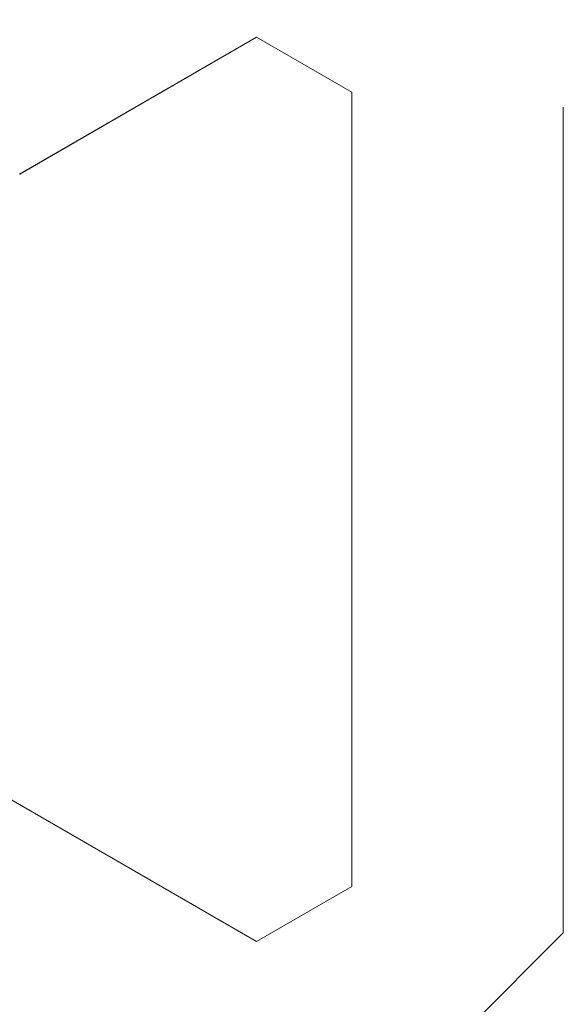
# Model space of a CAD drawing. Extents: x 0 to 171, y -1 to 179.
# Drawn here: x 30 to 31, y 28 to 29 of the extents above; entities that cross this region are included whole.
import ezdxf

# ---------------------------------------------------------------- set-up
doc = ezdxf.new("R2010")
doc.units = 0
doc.header["$MEASUREMENT"] = 0
doc.header["$PDMODE"] = 2
doc.layers.get('0').update_dxf_attribs({"linetype": 'CONTINUOUS'})
doc.layers.get('Defpoints').update_dxf_attribs({"linetype": 'CONTINUOUS'})
doc.layers.add('Dimension', color=2, linetype='CONTINUOUS', lineweight=15)
doc.layers.add('OBJECT DETAIL', color=254, linetype='CONTINUOUS', lineweight=20)
doc.styles.get("Standard").update_dxf_attribs({"font": 'ARIAL.TTF'})
doc.dimstyles.new('Nabco Dimension Arch Style - Autocad', dxfattribs={"dimscale": 7, "dimtxt": 0.125, "dimasz": 0.125, "dimexe": 0.04, "dimexo": 0.04, "dimgap": 0.04, "dimtad": 0, "dimdec": 4, "dimrnd": 2e-05, "dimzin": 4, "dimdsep": 46, "dimlunit": 5, "dimtxsty": 'Standard', "dimcen": 0, "dimclrd": 256, "dimclre": 256, "dimclrt": 256, "dimadec": 1, "dimazin": 1, "dimtm": 1e-09, "dimtfac": 1, "dimtdec": 4, "dimtofl": 0, "dimtmove": 0, "dimatfit": 3, "dimfxl": 0, "dimfrac": 2, "dimtolj": 1, "dimtzin": 4, "dimlwd": -1, "dimlwe": -1, "dimarcsym": 0})

# ---------------------------------------------------------------- blocks, each defined once
blk = doc.blocks.new('*D40')
at = {"layer": 'Defpoints', "color": 0}
for p in [(33.02386, 53.89888), (29.64886, 52.0101), (33.02386, 52.0101), (36.93325, 12.34827), (38.24575, 12.34827), (36.93325, 10.64231)]:
    blk.add_point(p, dxfattribs=at)
at = {"layer": 'Dimension'}
for p, q in [((29.64886, 52.1301), (29.64886, 54.01888)), ((33.02386, 52.1301), (33.02386, 54.01888)), ((30.02386, 53.89888), (30.57867, 53.89888)), ((32.64886, 53.89888), (32.09405, 53.89888)), ((36.93325, 12.22827), (36.93325, 10.52231)), ((38.24575, 12.22827), (38.24575, 10.52231)), ((37.30825, 10.64231), (37.87075, 10.64231)), ((38.24575, 10.64231), (38.64159, 10.64231))]:
    blk.add_line(p, q, dxfattribs=at)
for points in [[(30.02386, 53.96138), (30.02386, 53.83638), (29.64886, 53.89888)], [(32.64886, 53.83638), (32.64886, 53.96138), (33.02386, 53.89888)], [(37.30825, 10.70481), (37.30825, 10.57981), (36.93325, 10.64231)], [(37.87075, 10.70481), (37.87075, 10.57981), (38.24575, 10.64231)]]:
    blk.add_solid(points, dxfattribs=at)
at = {"layer": 'Dimension', "char_height": 0.375, "attachment_point": 5}
for s, insert in [('\\A1;4 1/2', (31.33636, 54.21257)), (' [114]', (31.33636, 53.53869)), ('\\A1;1 3/4 (TYP) [44]', (40.56497, 10.64231))]:
    blk.add_mtext(s, dxfattribs=dict(at, insert=insert))
blk = doc.blocks.new('GLSTOP')
for p, q in [((-0.58637, 0.37217), (-0.3911, 0.37217)), ((-0.3261, 0.30713), (-0.39111, 0.37217)), ((-0.58988, 0.32217), (-0.60286, 0.29965)), ((-0.58988, 0.32214), (-0.60286, 0.29963)), ((-0.58987, 0.32217), (-0.40208, 0.32217)), ((-0.58987, 0.32214), (-0.40208, 0.32214)), ((-0.38909, 0.29965), (-0.4021, 0.32217)), ((-0.38909, 0.29963), (-0.4021, 0.32214)), ((-0.57052, 0.24362), (-0.60286, 0.29965)), ((-0.57052, 0.24359), (-0.60286, 0.29963)), ((-0.38909, 0.29965), (-0.4272, 0.23361)), ((-0.4272, 0.23359), (-0.38909, 0.29963))]:
    blk.add_line(p, q)

msp = doc.modelspace()

# ---------------------------------------------------------------- block references
at = {"layer": 'OBJECT DETAIL', "xscale": 0.75, "yscale": 0.75, "zscale": 0.75, "rotation": 270}
msp.add_blockref('GLSTOP', (30.305102, 28.091098), dxfattribs=at)

# ---------------------------------------------------------------- dimensions: what is measured, and where the dimension line sits
at = {"layer": 'Dimension'}
dim = msp.add_linear_dim(base=(36.933247, 10.642314), p1=(38.245747, 12.348272), p2=(36.933247, 12.348272), dimstyle='Nabco Dimension Arch Style - Autocad', override={"dimscale": 3, "dimlfac": 1.333333, "dimpost": ' (TYP)'}, dxfattribs=at)
dim.commit()
dim.dimension.update_dxf_attribs({"geometry": '*D40', "text_midpoint": (40.564971, 10.642314), "dimtype": 160})

doc.saveas('drawing.dxf')
